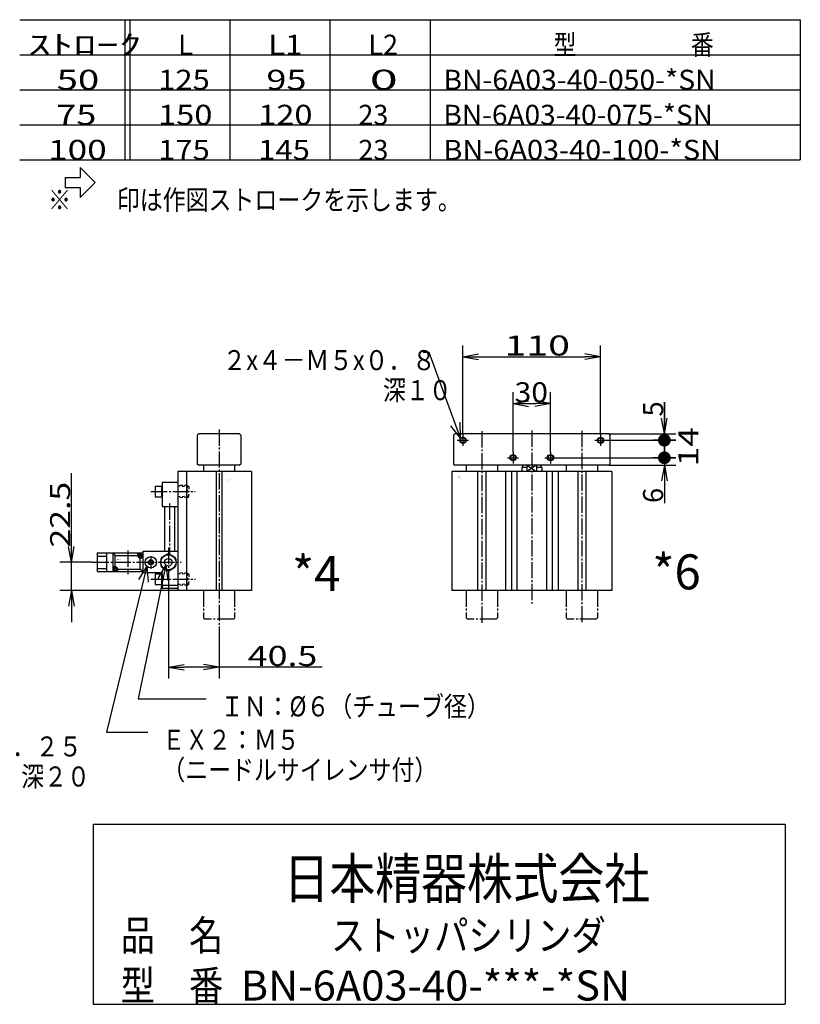
# Model space of a CAD drawing. Extents: x -146 to 166, y -103 to 96.
# Drawn here: x 10 to 166, y -103 to 94 of the extents above; entities that cross this region are included whole.
import ezdxf

# ---------------------------------------------------------------- set-up
doc = ezdxf.new("R2010")
doc.units = 0
doc.linetypes.add('CENTER', pattern=[17.5, 13, -1.5, 1.5, -1.5])
doc.linetypes.add('DASHED', pattern=[3.5, 2, -1.5])
doc.layers.get('0').update_dxf_attribs({"linetype": 'CONTINUOUS'})
doc.layers.get('DEFPOINTS').update_dxf_attribs({"linetype": 'CONTINUOUS'})
doc.styles.get("Standard").update_dxf_attribs({"font": 'txt', "bigfont": 'BIGFONT'})
doc.dimstyles.new('DIMSTYLE25', dxfattribs={"dimtxt": 4, "dimasz": 1, "dimexe": 2.54, "dimexo": 0, "dimgap": 2, "dimtad": 1, "dimzin": 0, "dimblk1": 'OPEN', "dimblk2": 'OPEN', "dimsah": 1, "dimcen": 0.09, "dimazin": 3, "dimtfac": 1, "dimtmove": 0, "dimatfit": 3, "dimtvp": 1})
doc.dimstyles.new('DIMSTYLE26', dxfattribs={"dimtxt": 4, "dimasz": 1, "dimexe": 2.54, "dimexo": 0, "dimgap": 2, "dimtad": 1, "dimzin": 0, "dimblk1": 'OPEN', "dimblk2": 'OPEN', "dimsah": 1, "dimcen": 0.09, "dimazin": 3, "dimtfac": 1, "dimtmove": 0, "dimatfit": 3, "dimtvp": 1})
doc.dimstyles.new('DIMSTYLE27', dxfattribs={"dimtxt": 4, "dimasz": 1, "dimexe": 2.54, "dimexo": 0, "dimgap": 2, "dimtad": 1, "dimzin": 0, "dimblk1": 'OPEN', "dimblk2": 'OPEN', "dimsah": 1, "dimcen": 0.09, "dimazin": 3, "dimtfac": 1, "dimtmove": 0, "dimatfit": 3, "dimtvp": 1})
doc.dimstyles.new('DIMSTYLE28', dxfattribs={"dimtxt": 4, "dimasz": 1, "dimexe": 2.54, "dimexo": 0, "dimgap": 2, "dimtad": 1, "dimzin": 0, "dimblk1": 'OPEN', "dimblk2": 'OPEN', "dimsah": 1, "dimcen": 0.09, "dimazin": 3, "dimtfac": 1, "dimtmove": 0, "dimatfit": 3, "dimtvp": 1})
doc.dimstyles.new('DIMSTYLE29', dxfattribs={"dimtxt": 4, "dimasz": 1, "dimexe": 2.54, "dimexo": 0, "dimgap": 2, "dimtad": 1, "dimzin": 0, "dimblk1": 'OPEN', "dimblk2": 'NONE', "dimsah": 1, "dimcen": 0.09, "dimazin": 3, "dimtfac": 1, "dimtmove": 0, "dimatfit": 3, "dimtvp": 1})
doc.dimstyles.new('DIMSTYLE30', dxfattribs={"dimtxt": 4, "dimasz": 1, "dimexe": 2.54, "dimexo": 0, "dimgap": 2, "dimtad": 1, "dimzin": 0, "dimblk1": 'DOT', "dimblk2": 'DOT', "dimsah": 1, "dimcen": 0.09, "dimazin": 3, "dimtfac": 1, "dimtmove": 0, "dimatfit": 3, "dimtvp": 1})
doc.dimstyles.new('DIMSTYLE31', dxfattribs={"dimtxt": 4, "dimasz": 1, "dimexe": 2.54, "dimexo": 0, "dimgap": 2, "dimtad": 1, "dimzin": 0, "dimblk1": 'NONE', "dimblk2": 'OPEN', "dimsah": 1, "dimcen": 0.09, "dimazin": 3, "dimtfac": 1, "dimtmove": 0, "dimatfit": 3, "dimtvp": 1})

# ---------------------------------------------------------------- blocks, each defined once
blk = doc.blocks.new('KOZU0004')
at = {"color": 3, "linetype": 'CENTER'}
for p, q in [((0, 128.6), (0, -30.56)), ((-54.46, 79), (-18.94, 79)), ((-39.5, 69.44), (-39.5, 27.88)), ((-73, 31.79), (-73, 12.92)), ((-40.5, 33.94), (-40.5, 12.8)), ((-54.5, 27.5), (-54.5, 17.15)), ((-101.01, 22.5), (-30.27, 22.5)), ((-54.46, 9), (-18.7, 9))]:
    blk.add_line(p, q, dxfattribs=at)
at = {"color": 7, "linetype": 'CONTINUOUS'}
for p, q in [((-17.5, 124), (-16.5, 125)), ((-17.5, 124), (-17.5, 101)), ((16.5, 125), (-16.5, 125)), ((16.5, 125), (17.5, 124)), ((17.5, 124), (17.5, 101)), ((26, 95), (-33, 95)), ((-33, 95), (-33, 0)), ((-26, 95), (-26, 0)), ((-16.5, 100), (-17.5, 101)), ((16.5, 100), (-16.5, 100)), ((-12.5, 100), (-12.5, 95)), ((-2.25, 95), (-2.25, 0)), ((2.25, 95), (2.25, 0)), ((12.5, 100), (12.5, 95)), ((17.5, 101), (16.5, 100)), ((26, 95), (26, 0)), ((26, 0), (-33, 0))]:
    blk.add_line(p, q, dxfattribs=at)
at = {"color": 6, "linetype": 'CONTINUOUS'}
for p, q in [((-51, 83.25), (-51, 74.75)), ((-51, 83.25), (-45.5, 83.25)), ((-46, 83.25), (-46, 74.75)), ((-45.5, 86.5), (-45.5, 67)), ((-45.5, 86.5), (-33, 86.5)), ((-51, 74.75), (-45.5, 74.75)), ((-45.5, 67), (-33, 67)), ((-43.5, 67), (-43.5, 31)), ((-35.5, 67), (-35.5, 31)), ((-97.5, 30), (-61, 30)), ((-97.5, 30), (-97.5, 15)), ((-97.5, 27.5), (-90, 27.5)), ((-90, 30), (-90, 15)), ((-85, 30), (-85, 15)), ((-85, 30), (-83, 28)), ((-83, 28), (-65, 28)), ((-83, 19), (-83, 28)), ((-65, 28), (-65, 30)), ((-62.29, 28.71), (-63.71, 27.29)), ((-62.29, 27.29), (-63.71, 28.71)), ((-63, 17), (-63, 26)), ((-63, 26), (-61, 26)), ((-33, 31), (-61, 31)), ((-61, 31), (-61, 14)), ((-61, 30), (-61, 15)), ((-46.5, 25), (-46.5, 20)), ((-45.63, 26.49), (-41.38, 28.94)), ((-39.62, 28.94), (-35.37, 26.49)), ((-34.5, 25), (-34.5, 20)), ((-97.5, 17.5), (-90, 17.5)), ((-85, 19), (-83, 19)), ((-82.29, 17.71), (-83.71, 16.29)), ((-82.29, 16.29), (-83.71, 17.71)), ((-81, 15), (-81, 17)), ((-81, 17), (-63, 17)), ((-61, 15), (-63, 17)), ((-45.63, 18.51), (-41.38, 16.06)), ((-39.62, 16.06), (-35.37, 18.51)), ((-97.5, 15), (-61, 15)), ((-45.5, 14), (-61, 14)), ((-51, 13.25), (-51, 4.75)), ((-51, 13.25), (-45.5, 13.25)), ((-46.5, 14), (-45.5, 14)), ((-46, 13.25), (-46, 4.75)), ((-45.5, 14), (-45.5, 1.5)), ((-51, 4.75), (-45.5, 4.75)), ((-33, 4), (-45.5, 4)), ((-33, 1.5), (-45.5, 1.5))]:
    blk.add_line(p, q, dxfattribs=at)
at = {"color": 7, "linetype": 'DASHED'}
for p, q in [((-25.5, 83.77), (-33, 84)), ((-24, 82.97), (-33, 83.25)), ((-25.5, 83.77), (-25.5, 79)), ((-25.5, 83.77), (-24, 82.97)), ((-25.5, 74.23), (-25.5, 79)), ((-24, 82.97), (-24, 79)), ((-24, 75.03), (-24, 79)), ((-24, 75.03), (-33, 74.75)), ((-25.5, 74.23), (-33, 74)), ((-25.5, 74.23), (-24, 75.03)), ((-25.5, 13.77), (-33, 14)), ((-24, 12.97), (-33, 13.25)), ((-25.5, 13.77), (-25.5, 9)), ((-25.5, 13.77), (-24, 12.97)), ((-25.5, 4.23), (-25.5, 9)), ((-24, 12.97), (-24, 9)), ((-24, 5.03), (-24, 9)), ((-24, 5.03), (-33, 4.75)), ((-25.5, 4.23), (-33, 4)), ((-25.5, 4.23), (-24, 5.03))]:
    blk.add_line(p, q, dxfattribs=at)
at = {"color": 7, "linetype": 'CENTER'}
for p, q in [((-12.5, 0), (-12.5, -22)), ((12.5, 0), (12.5, -22)), ((-12.5, -22), (-11.5, -23)), ((11.5, -23), (-11.5, -23)), ((12.5, -22), (11.5, -23))]:
    blk.add_line(p, q, dxfattribs=at)
at = {"color": 6, "linetype": 'CONTINUOUS'}
for centre, radius in [((-63, 28), 1.5), ((-54.5, 22.5), 4.5), ((-54.5, 22.5), 2), ((-54.5, 22.5), 1.5), ((-40.5, 22.5), 6), ((-40.5, 22.5), 3), ((-83, 17), 1.5)]:
    blk.add_circle(centre, radius, dxfattribs=at)
for centre, radius, start, end in [((-63, 28), 2, 179.99989, 270), ((-40.5, 22.5), 6.5, 142.18323, 157.38014), ((-40.5, 22.5), 6.5, 82.18325, 97.81678), ((-40.5, 22.5), 6.5, 22.61986, 37.81676), ((-83, 17), 2, 0, 90), ((-40.5, 22.5), 6.5, 202.61986, 217.81677), ((-40.5, 22.5), 6.5, 262.18322, 277.81675), ((-40.5, 22.5), 6.5, 322.18324, 337.38014)]:
    blk.add_arc(centre, radius, start, end, dxfattribs=at)
at = {"color": 7, "linetype": 'CONTINUOUS'}
for p in [(-33, 79), (-33, 9), (-33, 9), (-33, 9), (-33, 9), (-33, 9), (0, 0), (0, 0)]:
    blk.add_point(p, dxfattribs=at)
for s, width, p in [('BN-6A03', 1.023077, (6.41, 88.65)), ('    -40', 1.71, (6.41, 87.9)), ('BN-7YZ43', 0.997826, (-81.71, 24.52))]:
    blk.add_text(s, height=0.5, dxfattribs=dict(at, width=width)).set_placement(p)
blk = doc.blocks.new('KOZU0006')
at = {"color": 3, "linetype": 'CENTER'}
for p, q in [((-40, 127.22), (-40, -26.77)), ((0, 127.68), (0, -11)), ((40, 127.52), (40, -26.62)), ((-59.5, 120), (-50.5, 120)), ((-55, 124.5), (-55, 115.5)), ((50.5, 120), (59.5, 120)), ((55, 124.5), (55, 115.5)), ((-15, 110.5), (-15, 101.5)), ((15, 110.5), (15, 101.5)), ((-19.5, 106), (-10.5, 106)), ((10.5, 106), (19.5, 106))]:
    blk.add_line(p, q, dxfattribs=at)
at = {"color": 7, "linetype": 'CONTINUOUS'}
for p, q in [((-61.5, 125), (-62.5, 124)), ((-62.5, 124), (-62.5, 101)), ((61.5, 125), (-61.5, 125)), ((61.5, 125), (62.5, 124)), ((62.5, 124), (62.5, 101)), ((-64, 95), (-64, 0)), ((64, 95), (-64, 95)), ((-62.5, 101), (-61.5, 100)), ((61.5, 100), (-61.5, 100)), ((-52.5, 100), (-52.5, 95)), ((-43.25, 95), (-43.25, 0)), ((-36.75, 95), (-36.75, 0)), ((-27.5, 100), (-27.5, 95)), ((-21.1, 95), (-21.1, 0)), ((-16.2, 95), (-16.2, 0)), ((-11.9, 95), (-11.9, 0)), ((-7, 100), (-8, 98.27)), ((-8, 98.27), (-8, 95)), ((-3.87, 98.27), (-8, 98.27)), ((-3.87, 100), (-3.87, 95)), ((3.87, 100), (3.87, 95)), ((8, 98.27), (3.87, 98.27)), ((8, 98.27), (7, 100)), ((8, 98.27), (8, 95)), ((11.9, 95), (11.9, 0)), ((16.2, 95), (16.2, 0)), ((21.1, 95), (21.1, 0)), ((27.5, 100), (27.5, 95)), ((36.75, 95), (36.75, 0)), ((43.25, 95), (43.25, 0)), ((52.5, 100), (52.5, 95)), ((61.5, 100), (62.5, 101)), ((64, 95), (64, 0)), ((64, 0), (-64, 0))]:
    blk.add_line(p, q, dxfattribs=at)
at = {"color": 3, "linetype": 'CONTINUOUS'}
for p, q in [((3.87, 100), (-3.87, 95)), ((-3.87, 100), (3.87, 95))]:
    blk.add_line(p, q, dxfattribs=at)
at = {"color": 7, "linetype": 'CENTER'}
for p, q in [((-52.5, 0), (-52.5, -22)), ((-27.5, 0), (-27.5, -22)), ((27.5, 0), (27.5, -22)), ((52.5, 0), (52.5, -22)), ((-52.5, -22), (-51.5, -23)), ((-28.5, -23), (-51.5, -23)), ((-27.5, -22), (-28.5, -23)), ((27.5, -22), (28.5, -23)), ((51.5, -23), (28.5, -23)), ((52.5, -22), (51.5, -23))]:
    blk.add_line(p, q, dxfattribs=at)
at = {"color": 3, "linetype": 'CONTINUOUS'}
for centre in [(-55, 120), (55, 120), (-15, 106), (15, 106)]:
    blk.add_circle(centre, 2.5, dxfattribs=at)
at = {"color": 7, "linetype": 'CONTINUOUS'}
for centre in [(-55, 120), (55, 120), (-15, 106), (15, 106)]:
    blk.add_circle(centre, 2, dxfattribs=at)
for p in [(-55, 120), (55, 120), (-15, 106), (15, 106), (0, 0), (0, 0)]:
    blk.add_point(p, dxfattribs=at)
for s, width, p in [('BN-6A03', 1.023077, (-59.6, 90.33)), ('    -40', 1.71, (-59.6, 89.58))]:
    blk.add_text(s, height=0.5, dxfattribs=dict(at, width=width)).set_placement(p)
blk = doc.blocks.new('KOZU0011')
at = {"color": 7, "linetype": 'CONTINUOUS'}
for p, q in [((0, 0), (-5.55, -26.76)), ((0, 0), (-1.59, -2.73)), ((0, 0), (0.37, -3.14)), ((-5.55, -26.76), (8.08, -26.76))]:
    blk.add_line(p, q, dxfattribs=at)
blk = doc.blocks.new('KOZU0012')
at = {"color": 7, "linetype": 'CONTINUOUS'}
for p, q in [((0, 0), (-8.08, -33.17)), ((0, 0), (-1.68, -2.68)), ((0, 0), (0.26, -3.15)), ((-8.08, -33.17), (0.22, -33.17))]:
    blk.add_line(p, q, dxfattribs=at)
blk = doc.blocks.new('KOZU0013')
at = {"color": 7, "linetype": 'CONTINUOUS'}
for p, q in [((-6.28, 17.07), (-7.47, 17.07)), ((0, 0), (-6.28, 17.07)), ((0, 0), (-1.97, 2.47)), ((0, 0), (-0.1, 3.16))]:
    blk.add_line(p, q, dxfattribs=at)
blk = doc.blocks.new('_OPEN')
at = {"color": 0, "linetype": 'BYBLOCK'}
for q in [(-3.128, 0.562), (-3.128, -0.562), (-3, 0)]:
    blk.add_line((0, 0), q, dxfattribs=at)
blk = doc.blocks.new('*D25')
at = {"color": 7, "linetype": 'CONTINUOUS'}
for p, q in [((39.88, -16.8), (39.88, -37.62)), ((50, -27.64), (50, -37.62)), ((47, -35.33), (42.88, -35.33)), ((70.6, -35.33), (50, -35.33))]:
    blk.add_line(p, q, dxfattribs=at)
at = {"layer": 'DEFPOINTS', "color": 7, "linetype": 'CONTINUOUS'}
for p in [(39.88, -16.8), (50, -27.64), (39.88, -35.33)]:
    blk.add_point(p, dxfattribs=at)
at = {"color": 7, "linetype": 'CONTINUOUS', "rotation": 180.0000000000004}
blk.add_blockref('_OPEN', (39.88, -35.33), dxfattribs=at)
at = {"color": 7, "linetype": 'CONTINUOUS'}
blk.add_blockref('_OPEN', (50, -35.33), dxfattribs=at)
at = {"color": 7, "linetype": 'CONTINUOUS', "width": 1.310912}
blk.add_text('40.5', height=4, dxfattribs=at).set_placement((55.74, -35.08))
blk = doc.blocks.new('*D26')
at = {"color": 7, "linetype": 'CONTINUOUS'}
for p, q in [((20.5, -14.38), (20.5, 3.43)), ((20.5, -11.38), (20.5, -8.03)), ((24.75, -14.38), (18.21, -14.38)), ((20.5, -20), (20.5, -14.38)), ((41.75, -20), (18.21, -20)), ((20.5, -23), (20.5, -26.35))]:
    blk.add_line(p, q, dxfattribs=at)
at = {"layer": 'DEFPOINTS', "color": 7, "linetype": 'CONTINUOUS'}
for p in [(20.5, -14.38), (24.75, -14.38), (41.75, -20)]:
    blk.add_point(p, dxfattribs=at)
at = {"color": 7, "linetype": 'CONTINUOUS'}
for p, rotation in [((20.5, -14.38), 270.0000000000002), ((20.5, -20), 90.0000000000005)]:
    blk.add_blockref('_OPEN', p, dxfattribs=dict(at, rotation=rotation))
at = {"color": 7, "linetype": 'CONTINUOUS', "width": 1.238083}
blk.add_text('22.5', height=4, rotation=90.1, dxfattribs=at).set_placement((20.26, -11.43))
blk = doc.blocks.new('*D27')
at = {"color": 7, "linetype": 'CONTINUOUS'}
for p, q in [((108.75, 7.62), (108.75, 19.62)), ((116.25, 7.62), (116.25, 19.62)), ((111.75, 17.33), (113.25, 17.33))]:
    blk.add_line(p, q, dxfattribs=at)
at = {"layer": 'DEFPOINTS', "color": 7, "linetype": 'CONTINUOUS'}
for p in [(116.25, 17.33), (108.75, 7.62), (116.25, 7.62)]:
    blk.add_point(p, dxfattribs=at)
at = {"color": 7, "linetype": 'CONTINUOUS', "rotation": 180.0000000000004}
blk.add_blockref('_OPEN', (108.75, 17.33), dxfattribs=at)
at = {"color": 7, "linetype": 'CONTINUOUS'}
blk.add_blockref('_OPEN', (116.25, 17.33), dxfattribs=at)
at = {"color": 7, "linetype": 'CONTINUOUS', "width": 1.102018}
blk.add_text('30', height=4, dxfattribs=at).set_placement((109.07, 17.58))
blk = doc.blocks.new('*D28')
at = {"color": 7, "linetype": 'CONTINUOUS'}
for p, q in [((98.75, 11.12), (98.75, 28.95)), ((126.25, 11.12), (126.25, 28.95)), ((101.75, 26.67), (123.25, 26.67))]:
    blk.add_line(p, q, dxfattribs=at)
at = {"layer": 'DEFPOINTS', "color": 7, "linetype": 'CONTINUOUS'}
for p in [(126.25, 26.67), (98.75, 11.12), (126.25, 11.12)]:
    blk.add_point(p, dxfattribs=at)
at = {"color": 7, "linetype": 'CONTINUOUS', "rotation": 180.0000000000004}
blk.add_blockref('_OPEN', (98.75, 26.67), dxfattribs=at)
at = {"color": 7, "linetype": 'CONTINUOUS'}
blk.add_blockref('_OPEN', (126.25, 26.67), dxfattribs=at)
at = {"color": 7, "linetype": 'CONTINUOUS', "width": 1.436956}
blk.add_text('110', height=4, dxfattribs=at).set_placement((107.07, 26.92))
blk = doc.blocks.new('*D29')
at = {"color": 7, "linetype": 'CONTINUOUS'}
for p, q in [((139, 17.6), (139, 11.25)), ((139, 14.25), (139, 17.6)), ((127.38, 10), (141.29, 10)), ((127.88, 11.25), (141.29, 11.25)), ((139, 11.25), (139, 10))]:
    blk.add_line(p, q, dxfattribs=at)
at = {"layer": 'DEFPOINTS', "color": 7, "linetype": 'CONTINUOUS'}
for p in [(127.38, 10), (127.88, 11.25), (139, 10)]:
    blk.add_point(p, dxfattribs=at)
at = {"color": 7, "linetype": 'CONTINUOUS', "rotation": 270.0000000000002}
blk.add_blockref('_OPEN', (139, 11.25), dxfattribs=at)
at = {"color": 7, "linetype": 'CONTINUOUS'}
blk.add_text('5', height=4, rotation=89.8, dxfattribs=at).set_placement((138.74, 14.74))
blk = doc.blocks.new('_NONE')
at = {"color": 0, "linetype": 'BYBLOCK'}
blk.add_circle((0, 0), 0.001, dxfattribs=at)
blk = doc.blocks.new('_DOT')
at = {"color": 0, "linetype": 'BYBLOCK'}
blk.add_line((-1.27, 0), (-3, 0), dxfattribs=at)
at = {"color": 0, "linetype": 'BYBLOCK', "const_width": 1.27}
blk.add_lwpolyline([(-0.635, 0, 1), (0.635, 0, 1)], format="xyb", close=True, dxfattribs=at)
blk = doc.blocks.new('*D30')
at = {"color": 7, "linetype": 'CONTINUOUS'}
for p, q in [((141.29, 10), (136.71, 10)), ((139, 11.68), (139, 4.83)), ((139, 7), (139, 9.5)), ((117.38, 6.5), (141.29, 6.5))]:
    blk.add_line(p, q, dxfattribs=at)
at = {"layer": 'DEFPOINTS', "color": 7, "linetype": 'CONTINUOUS'}
for p in [(141.29, 10), (117.38, 6.5), (139, 6.5)]:
    blk.add_point(p, dxfattribs=at)
at = {"color": 7, "linetype": 'CONTINUOUS'}
for p, rotation in [((139, 10), 90.00000000000018), ((139, 6.5), 270.0000000000005)]:
    blk.add_blockref('_DOT', p, dxfattribs=dict(at, rotation=rotation))
at = {"color": 7, "linetype": 'CONTINUOUS', "width": 1.285688}
blk.add_text('14', height=4, rotation=89.8, dxfattribs=at).set_placement((145.76, 4.8))
blk = doc.blocks.new('*D31')
at = {"color": 7, "linetype": 'CONTINUOUS'}
for p, q in [((141.29, 6.5), (136.71, 6.5)), ((139, 6.5), (139, 5)), ((127.88, 5), (141.29, 5)), ((139, 5), (139, -2.54)), ((139, 2), (139, -1.35))]:
    blk.add_line(p, q, dxfattribs=at)
at = {"layer": 'DEFPOINTS', "color": 7, "linetype": 'CONTINUOUS'}
for p in [(141.29, 6.5), (127.88, 5), (139, 5)]:
    blk.add_point(p, dxfattribs=at)
at = {"color": 7, "linetype": 'CONTINUOUS', "rotation": 90.0000000000005}
blk.add_blockref('_OPEN', (139, 5), dxfattribs=at)
at = {"color": 7, "linetype": 'CONTINUOUS'}
blk.add_text('6', height=4, rotation=89.8, dxfattribs=at).set_placement((138.74, -2.55))

msp = doc.modelspace()

# ---------------------------------------------------------------- linework, layer by layer
at = {"color": 7, "linetype": 'CONTINUOUS'}
for p, q in [((10.167, 94), (166.167, 94)), ((31.167, 94), (31.167, 66)), ((32.167, 94), (32.167, 66)), ((52.167, 94), (52.167, 66)), ((72.167, 94), (72.167, 66)), ((92.167, 94), (92.167, 66)), ((166.167, 94), (166.167, 66)), ((10.167, 87), (166.167, 87)), ((10.167, 80), (166.167, 80)), ((10.167, 73), (166.167, 73)), ((10.167, 66), (166.167, 66)), ((22.249, 64.486), (25.249, 61.486)), ((22.249, 64.486), (22.249, 62.486)), ((19.249, 62.486), (22.249, 62.486)), ((19.249, 62.486), (19.249, 60.486)), ((22.249, 58.486), (25.249, 61.486)), ((19.249, 60.486), (22.249, 60.486)), ((22.249, 60.486), (22.249, 58.486)), ((24.833, -66.667), (24.833, -102.667)), ((24.833, -66.667), (163.152, -66.667)), ((163.152, -66.667), (163.152, -102.667)), ((24.833, -102.667), (163.152, -102.667))]:
    msp.add_line(p, q, dxfattribs=at)
for p in [(50, -20), (112.5, -20)]:
    msp.add_point(p, dxfattribs=at)

# ---------------------------------------------------------------- block references
for name, p in [('KOZU0013', (98.282, 10.43)), ('KOZU0012', (35.575, -15.167)), ('KOZU0011', (39.385, -14.905))]:
    msp.add_blockref(name, p, dxfattribs=at)
at = {"color": 7, "linetype": 'CONTINUOUS', "xscale": 0.25, "yscale": 0.25, "zscale": 0.25}
for name, p in [('KOZU0004', (50, -20)), ('KOZU0006', (112.5, -20))]:
    msp.add_blockref(name, p, dxfattribs=at)

# ---------------------------------------------------------------- texts
at = {"color": 7, "linetype": 'CONTINUOUS'}
for s, height, width, p in [('ｽﾄﾛｰｸ', 4, 1.660714, (11.842, 87)), ('L1', 4, 1.142308, (59.842, 87)), ('L2', 4, 0.99, (79.842, 87)), ('型\u3000\u3000\u3000\u3000\u3000番', 4, 0.838235, (116.842, 87)), (' 50', 4, 1.402941, (15.842, 80)), ('125', 4, 1.135714, (37.842, 80)), (' 95', 4, 1.325, (57.842, 80)), (' 0', 4, 1.85625, (77.842, 80)), ('BN-6A03-40-050-*SN', 4, 1.038235, (94.842, 80)), (' 75', 4, 1.325, (15.842, 73)), ('150', 4, 1.1925, (37.842, 73)), ('120', 4, 1.1925, (57.842, 73)), ('23', 4, 0.99, (77.842, 73)), ('BN-6A03-40-075-*SN', 4, 1.028155, (94.842, 73)), ('100', 4, 1.289189, (15.842, 66)), ('175', 4, 1.135714, (37.842, 66)), ('145', 4, 1.135714, (57.842, 66)), ('23', 4, 0.99, (77.842, 66)), ('BN-6A03-40-100-*SN', 4, 1.059, (94.842, 66)), ('※\u3000\u3000印は作図ストロークを示します。', 4, 0.839543, (15.842, 56)), ('２x４－Ｍ５x０．８', 4, 0.867546, (50.717, 24)), ('\u3000\u3000\u3000\u3000\u3000\u3000\u3000深１０', 4, 0.838887, (50.717, 18)), ('*4', 7, 0.99, (64.598, -20.125)), ('*6', 7, 0.99, (136.598, -19.792)), ('ＩＮ：%%C６（チューブ径）', 4, 0.839136, (50.342, -45.167)), ('４－Ｍ８x１．２５', 4, 0.854462, (-16.992, -53.167)), ('ＥＸ２：Ｍ５', 4, 0.837865, (38.675, -51.833)), ('\u3000\u3000\u3000\u3000\u3000\u3000深２０', 4, 0.83872, (-16.992, -59.167)), ('（ニードルサイレンサ付）', 4, 0.839136, (38.675, -57.833)), ('日本精器株式会社', 8, 0.838509, (62.925, -81.545)), ('品\u3000名', 6, 0.835084, (30.346, -91.917)), ('ストッパシリンダ', 6, 0.838509, (72.387, -91.917)), ('型\u3000番', 6, 0.835084, (30.346, -101.917)), ('BN-6A03-40-***-*SN', 6, 1.018269, (54.331, -101.917))]:
    msp.add_text(s, height=height, dxfattribs=dict(at, width=width)).set_placement(p)
msp.add_text('L', height=4, dxfattribs=at).set_placement((41.842, 87))

# ---------------------------------------------------------------- dimensions: what is measured, and where the dimension line sits
for base, p1, p2, dimstyle, picture, middle in [((126.25, 26.667), (98.75, 11.125), (126.25, 11.125), 'DIMSTYLE28', '*D28', (112.5, 26.667)), ((116.25, 17.333), (108.75, 7.625), (116.25, 7.625), 'DIMSTYLE27', '*D27', (112.5, 17.333)), ((39.875, -35.333312988), (50, -27.640289307), (39.875, -16.799499512), 'DIMSTYLE25', '*D25', (63.166656494, -35.333312988))]:
    dim = msp.add_linear_dim(base=base, p1=p1, p2=p2, dimstyle=dimstyle, dxfattribs=at)
    dim.commit()
    dim.dimension.update_dxf_attribs({"geometry": picture, "text_midpoint": middle})
for base, p1, p2, dimstyle, picture, middle in [((139, 10), (127.875, 11.25), (127.375, 10), 'DIMSTYLE29', '*D29', (139, 16.167)), ((139, 6.5), (141.286, 10), (117.375, 6.5), 'DIMSTYLE30', '*D30', (139, 8.25)), ((139, 5), (141.286, 6.5), (127.875, 5), 'DIMSTYLE31', '*D31', (139, -1.119)), ((20.5, -14.3751), (41.75, -20), (24.7466, -14.3751), 'DIMSTYLE26', '*D26', (20.5, -4))]:
    dim = msp.add_linear_dim(base=base, p1=p1, p2=p2, angle=90, dimstyle=dimstyle, dxfattribs=at)
    dim.commit()
    dim.dimension.update_dxf_attribs({"geometry": picture, "text_midpoint": middle})

doc.saveas('drawing.dxf')
